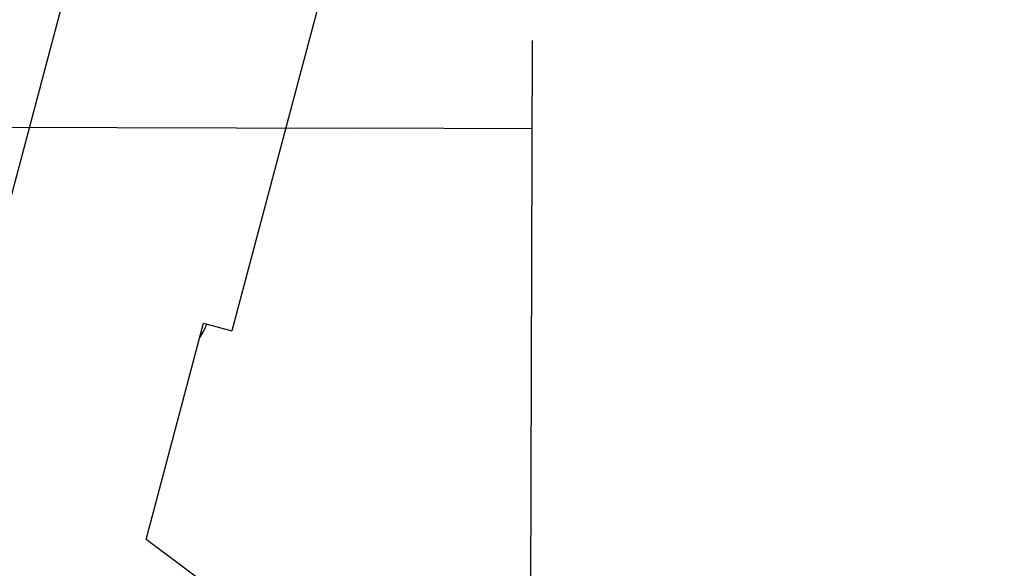
# Model space of a CAD drawing. Units: inches. Extents: x 743 to 1728, y 4979 to 5620.
# Drawn here: x 856 to 873, y 5507 to 5517 of the extents above; entities that cross this region are included whole.
import ezdxf

# ---------------------------------------------------------------- set-up
doc = ezdxf.new("R2010")
doc.units = ezdxf.units.IN
doc.header["$MEASUREMENT"] = 0
for name, color, linetype in [('221000_90DEG_19', 7, 'Continuous'), ('221000_90DEG_31', 7, 'Continuous'), ('Default', 7, 'Continuous')]:
    doc.layers.add(name, color=color, linetype=linetype)

# ---------------------------------------------------------------- blocks, each defined once
blk = doc.blocks.new('_SE_FILLED')
at = {"color": 0}
blk.add_line((0, 0), (-1, 0), dxfattribs=at)
blk.add_solid([(0, 0), (-1, -0.1665), (-1, 0.1665), (0, 0)], dxfattribs=at)

msp = doc.modelspace()

# ---------------------------------------------------------------- linework, layer by layer
at = {"layer": '221000_90DEG_19', "color": 7, "linetype": 'Continuous'}
msp.add_arc((857.699, 5512.106), 1.7, 327.4719, 336.5849, dxfattribs=at)
at = {"layer": '221000_90DEG_31', "color": 7, "linetype": 'Continuous'}
for p, q in [((872.82, 5560.756), (859.683, 5511.318)), ((859.714, 5527.865), (855.091, 5510.468)), ((858.224, 5507.774), (859.2, 5511.446)), ((859.2, 5511.446), (859.683, 5511.318)), ((860.429, 5506.128), (858.224, 5507.774))]:
    msp.add_line(p, q, dxfattribs=at)
at = {"layer": 'Default', "color": 7, "linetype": 'Continuous'}
for p, q in [((864.765, 5506.525), (864.797, 5516.249)), ((768.094, 5515.067), (861.792, 5514.759))]:
    msp.add_line(p, q, dxfattribs=at)
msp.add_arc((872.82, 5506.928), 75.736, 92.2697, 177.7303, dxfattribs=at)

# ---------------------------------------------------------------- block references
at = {"layer": 'Default', "color": 7, "linetype": 'Continuous', "xscale": 3, "yscale": 3, "zscale": 3, "rotation": 359.8114888773929}
msp.add_blockref('_SE_FILLED', (864.792, 5514.749), dxfattribs=at)

doc.saveas('drawing.dxf')
